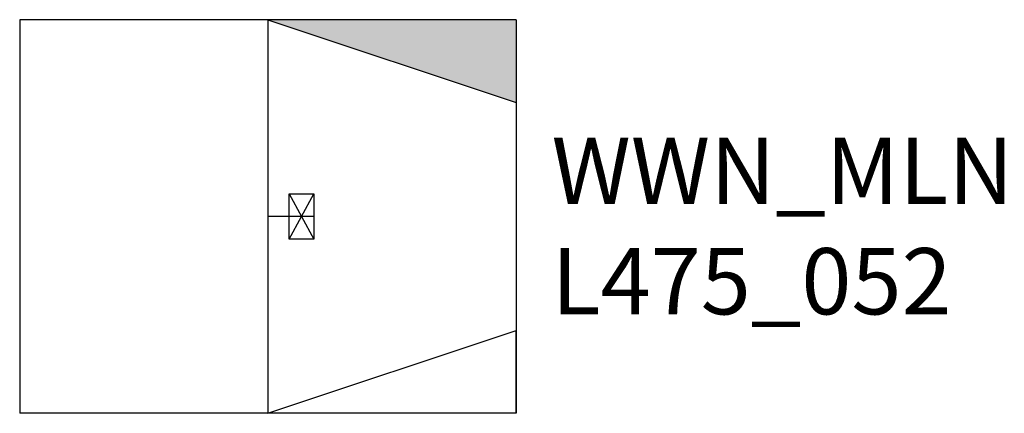
# Model space of a CAD drawing. Units: millimetres. Extents: x -300 to 890, y -475 to 0.
import ezdxf

# ---------------------------------------------------------------- set-up
doc = ezdxf.new("R2010")
doc.units = ezdxf.units.MM
for name, color, linetype in [('Mittellinien', 2, 'Continuous'), ('Rahmen aussen', 3, 'Continuous'), ('Rahmen Kopfstücke', 7, 'Continuous'), ('Schrift mittel', 3, 'Continuous'), ('Wattenscheider Schacht', 6, 'Continuous')]:
    doc.layers.add(name, color=color, linetype=linetype)
doc.styles.get("Standard").update_dxf_attribs({"font": 'arial.ttf'})

# ---------------------------------------------------------------- blocks, each defined once
blk = doc.blocks.new('ML_WEST')
at = {"layer": 'Rahmen Kopfstücke'}
for p, q in [((300, 0), (-300, 0)), ((0, 0), (300, -100)), ((300, 0), (300, -100))]:
    blk.add_line(p, q, dxfattribs=at)
blk = doc.blocks.new('WW_OST')
at = {"layer": 'Rahmen Kopfstücke'}
blk.add_hatch(color=256, dxfattribs=at).paths.add_polyline_path([(0, 0), (300, 0), (300, 100)])
for p, q in [((0, 0), (300, 100)), ((300, 0), (300, 100)), ((300, 0), (-300, 0))]:
    blk.add_line(p, q, dxfattribs=at)
blk = doc.blocks.new('Wattenscheider_Schacht')
at = {"layer": 'Wattenscheider Schacht'}
for p, q in [((0, -55.7), (0, 0)), ((-27.5, -25.7), (27.5, -55.7)), ((27.5, -25.7), (-27.5, -55.7))]:
    blk.add_line(p, q, dxfattribs=at)
blk.add_lwpolyline([(-27.5, -25.7), (27.5, -25.7), (27.5, -55.7), (-27.5, -55.7)], close=True, dxfattribs=at)

msp = doc.modelspace()

# ---------------------------------------------------------------- linework, layer by layer
at = {"layer": 'Mittellinien'}
msp.add_line((0, 0), (0, -475), dxfattribs=at)
at = {"layer": 'Rahmen aussen'}
for p, q in [((-300, 0), (-300, -475)), ((300, 0), (300, -475))]:
    msp.add_line(p, q, dxfattribs=at)

# ---------------------------------------------------------------- block references
at = {"layer": 'Rahmen Kopfstücke', "xscale": -1, "rotation": 180}
for name, p in [('WW_OST', (0, 0)), ('ML_WEST', (0, -475))]:
    msp.add_blockref(name, p, dxfattribs=at)
at = {"layer": 'Wattenscheider Schacht', "rotation": 89.99999999999999}
msp.add_blockref('Wattenscheider_Schacht', (0, -237.5), dxfattribs=at)

# ---------------------------------------------------------------- texts
at = {"layer": 'Schrift mittel', "insert": (342.9, -142.3), "char_height": 80, "width": 814.125, "attachment_point": 1}
msp.add_mtext('WWN_MLN\\PL475_052', dxfattribs=at)

doc.saveas('drawing.dxf')
